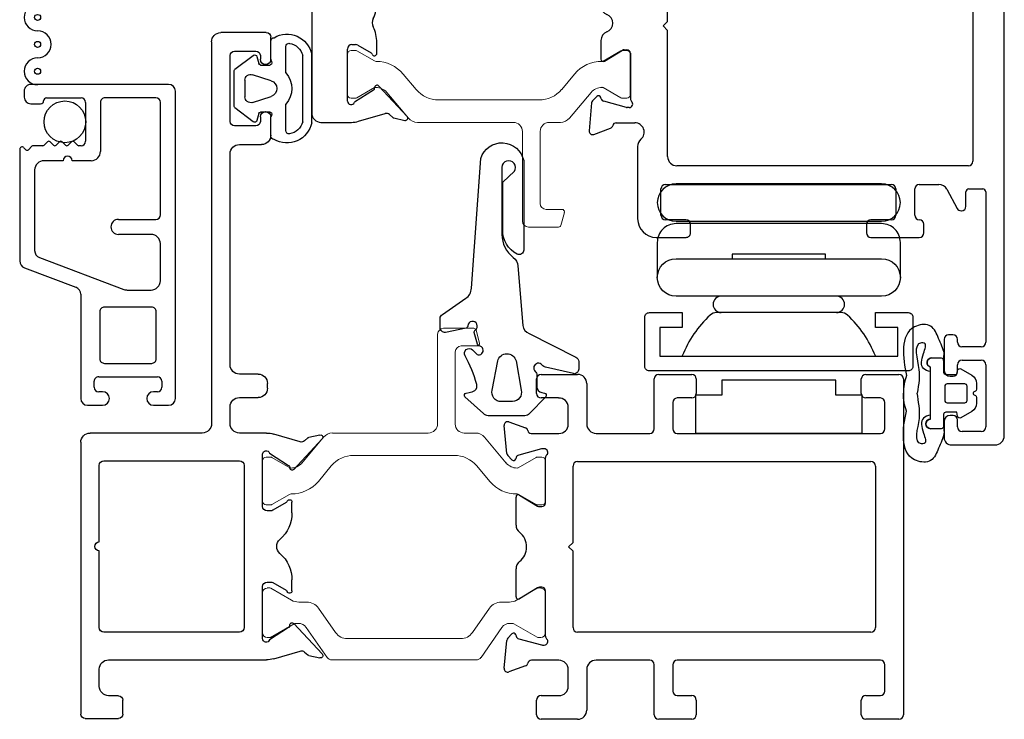
# Model space of a CAD drawing. Extents: x -277 to 386, y -230 to 40.
# Drawn here: x 95 to 98, y -219 to -216 of the extents above; entities that cross this region are included whole.
import ezdxf

# ---------------------------------------------------------------- set-up
doc = ezdxf.new("R2010")
doc.units = 0
doc.header["$LTSCALE"] = 0.3
doc.header["$MEASUREMENT"] = 0
doc.linetypes.add('b720010$0$CONTINU', pattern=[0])
doc.linetypes.add('CENTER2', pattern=[1.125, 0.75, -0.125, 0.125, -0.125])
doc.layers.get('0').update_dxf_attribs({"linetype": 'CONTINUOUS'})
for name, color, linetype in [('967220 Bulb Gasket', 2, 'CONTINUOUS'), ('B720099$0$SCREEN_MESH', 5, 'CONTINUOUS'), ('B720099$0$SPLINE', 5, 'CONTINUOUS'), ('e720099$0$EXT_MISC', 5, 'CONTINUOUS'), ('e721010$0$EXT_FRAME', 5, 'CONTINUOUS'), ('e721080$0$EXT_SASH', 6, 'CONTINUOUS'), ('e722010$0$EXT_FRAME', 5, 'CONTINUOUS'), ('e722080$0$EXT_SASH', 6, 'CONTINUOUS'), ('GASKET', 2, 'CONTINUOUS'), ('HARD_CENTER', 11, 'CENTER2'), ('HARD_OBJECT', 13, 'CONTINUOUS'), ('Magnum_Hinge', 44, 'CONTINUOUS'), ('SILICONE', 3, 'CONTINUOUS')]:
    doc.layers.add(name, color=color, linetype=linetype)
doc.layers.add('b720010$0$I Strut', color=3, linetype='CONTINUOUS', lineweight=13)
doc.layers.add('b720080$0$I Strut', color=3, linetype='CONTINUOUS', lineweight=13)

# ---------------------------------------------------------------- blocks, each defined once
blk = doc.blocks.new('e721080')
at = {"layer": 'e721080$0$EXT_SASH'}
for p, q in [((-0.1378, 0.183), (-0.1296, 0.0898)), ((-0.0664, 0.1749), (-0.1219, 0.1951)), ((0.4782, 0.1565), (-0.0482, 0.1565)), ((1.0604, 0.1415), (1.0604, 0.0925)), ((1.2183, 0.1565), (1.0754, 0.1565)), ((-0.0891, 0.0845), (-0.0133, 0.1049)), ((-0.0103, 0.1053), (-0.0039, 0.1053)), ((0.5092, 0.0925), (0.5092, 0.1255)), ((1.2493, -1.5546), (1.2493, 0.1255)), ((-0.1262, 0.0825), (-0.1119, 0.0682)), ((-0.0987, 0.0717), (-0.0975, 0.0762)), ((0, 0.0758), (0, -0.0758)), ((0.1556, 0.0945), (0.3375, 0.0945)), ((0.4615, 0.0775), (0.4942, 0.0775)), ((1.0754, 0.0775), (1.108, 0.0775)), ((0.1246, -0.1702), (0.1246, 0.0635)), ((0.3685, 0.0635), (0.3685, -0.0517)), ((0.4305, 0.0103), (0.4305, 0.0465)), ((1.139, 0.0465), (1.139, 0.0103)), ((1.108, -0.0207), (0.4615, -0.0207)), ((-0.0984, -0.0562), (-0.0984, -0.1184)), ((-0.0267, -0.0859), (-0.0864, -0.0494)), ((-0.0118, -0.0877), (-0.0205, -0.0877)), ((0.3995, -0.0827), (1.1133, -0.0827)), ((1.1443, -0.1137), (1.1443, -0.6378)), ((0.1096, -0.1852), (0.1246, -0.1702)), ((0.1246, -0.2002), (0.1096, -0.1852)), ((0.1246, -0.6218), (0.1246, -0.2002)), ((-0.0984, -0.2342), (-0.0984, -0.2966)), ((-0.0864, -0.3033), (-0.0267, -0.2668)), ((-0.0205, -0.2651), (-0.0118, -0.2651)), ((0, -0.2769), (0, -0.4286)), ((-0.1119, -0.421), (-0.1262, -0.4353)), ((-0.0975, -0.429), (-0.0987, -0.4245)), ((-0.1296, -0.4426), (-0.1378, -0.5357)), ((-0.0133, -0.4576), (-0.0891, -0.4373)), ((-0.0039, -0.458), (-0.0103, -0.458)), ((-0.0472, -0.5092), (0.0151, -0.5092)), ((-0.1219, -0.5479), (-0.0664, -0.5276)), ((0.0243, -0.5879), (0.0243, -0.83)), ((1.1293, -0.6528), (0.1556, -0.6528)), ((0.1173, -0.7148), (0.8723, -0.7148)), ((0.9653, -0.7148), (1.0304, -0.7148)), ((0.1023, -0.818), (0.1023, -0.7298)), ((0.8873, -0.7298), (0.8873, -0.818)), ((0.9503, -0.818), (0.9503, -0.7298)), ((1.0578, -0.7312), (1.0921, -0.7953)), ((1.1213, -0.7882), (1.1213, -0.7402)), ((1.1313, -0.7302), (1.1773, -0.7302)), ((1.1873, -0.7402), (1.1873, -1.2422)), ((1.1053, -0.8032), (1.1063, -0.8032)), ((0.1858, -0.833), (0.1173, -0.833)), ((0.2009, -0.877), (0.2008, -0.848)), ((0.7888, -0.848), (0.7888, -0.877)), ((0.8723, -0.833), (0.8038, -0.833)), ((0.9803, -0.877), (0.9803, -0.848)), ((0.0863, -0.892), (0.1859, -0.892)), ((0.8038, -0.892), (0.9653, -0.892)), ((1.0482, -1.2328), (1.0482, -1.3358)), ((1.0778, -1.2178), (1.0632, -1.2178)), ((1.0928, -1.2422), (1.0928, -1.2328)), ((1.1723, -1.2572), (1.1078, -1.2572)), ((1.1082, -1.3023), (1.1723, -1.3023)), ((1.0932, -1.3408), (1.0932, -1.3173)), ((1.1873, -1.3173), (1.1873, -1.5254)), ((1.0682, -1.3558), (1.0782, -1.3558)), ((1.0482, -1.5069), (1.0482, -1.5606)), ((1.0782, -1.4869), (1.0682, -1.4869)), ((1.0932, -1.5254), (1.0932, -1.5019)), ((1.1723, -1.5404), (1.1082, -1.5404)), ((1.0732, -1.5856), (1.2183, -1.5856))]:
    blk.add_line(p, q, dxfattribs=at)
for centre, radius, start, end in [((-0.126, 0.184), 0.0118, 70, 185), ((-0.0704, 0.1638), 0.0118, 10.9043, 70), ((-0.0472, 0.1683), 0.0118, 190.9043, 265.4118), ((0.4782, 0.1255), 0.031, 0, 90), ((1.0754, 0.1415), 0.015, 90, 180), ((1.2183, 0.1255), 0.031, 0, 90), ((-0.0103, 0.0934), 0.0118, 90, 105), ((-0.0039, 0.0934), 0.0118, 311.8103, 90), ((-0.1178, 0.0909), 0.0118, 185, 225), ((-0.1063, 0.0738), 0.00787, 225, 345), ((-0.0861, 0.0731), 0.0118, 105, 165), ((0.0118, 0.0758), 0.0118, 131.8103, 180), ((0.1556, 0.0635), 0.031, 90, 180), ((0.3375, 0.0635), 0.031, 0, 90), ((0.4615, 0.0465), 0.031, 90, 180), ((0.4942, 0.0925), 0.015, 270, 360), ((1.0754, 0.0925), 0.015, 180, 270), ((1.108, 0.0465), 0.031, 0, 90), ((0.4615, 0.0103), 0.031, 180, 270), ((1.108, 0.0103), 0.031, 270, 360), ((-0.0906, -0.0562), 0.00787, 58.6, 180), ((0.3995, -0.0517), 0.031, 180, 270), ((-0.0205, -0.0758), 0.0118, 238.6, 270), ((-0.0118, -0.0758), 0.0118, 270, 0), ((1.1133, -0.1137), 0.031, 0, 90), ((-0.0674, -0.1184), 0.031, 180, 249.1659), ((-0.0895, -0.1763), 0.031, 290.8341, 69.1659), ((-0.0674, -0.2342), 0.031, 110.8341, 180), ((-0.0205, -0.2769), 0.0118, 90, 121.4), ((-0.0118, -0.2769), 0.0118, 0, 90), ((-0.0906, -0.2966), 0.00787, 180, 301.4), ((-0.1063, -0.4265), 0.00787, 15, 135), ((-0.1178, -0.4436), 0.0118, 135, 175), ((-0.0861, -0.4259), 0.0118, 195, 255), ((-0.0103, -0.4462), 0.0118, 255, 270), ((-0.0039, -0.4462), 0.0118, 270, 48.1897), ((0.0118, -0.4286), 0.0118, 180, 228.1897), ((-0.0704, -0.5165), 0.0118, 290, 349.0957), ((-0.0472, -0.521), 0.0118, 90, 169.0957), ((0.0151, -0.5404), 0.0312, 310.2603, 90), ((-0.126, -0.5368), 0.0118, 175, 290), ((0.0553, -0.5879), 0.031, 130.2603, 180), ((0.1556, -0.6218), 0.031, 180, 270), ((1.1293, -0.6378), 0.015, 270, 0), ((0.1173, -0.7298), 0.015, 90, 180), ((0.8723, -0.7298), 0.015, 360, 90), ((0.9653, -0.7298), 0.015, 90, 180), ((1.0304, -0.7458), 0.031, 28.1616, 90), ((1.1313, -0.7402), 0.01, 90, 180), ((1.1773, -0.7402), 0.01, 0, 90), ((1.1063, -0.7882), 0.015, 270, 0), ((0.1173, -0.818), 0.015, 180, 270), ((0.8723, -0.818), 0.015, 270, 360), ((0.9653, -0.818), 0.015, 180, 270), ((1.1053, -0.7882), 0.015, 208.1616, 270), ((0.0863, -0.83), 0.062, 180, 270), ((0.1858, -0.848), 0.015, 0.0676, 90), ((0.8038, -0.848), 0.015, 90, 180), ((0.9653, -0.848), 0.015, 0, 90), ((0.1859, -0.877), 0.015, 270, 0.0676), ((0.8038, -0.877), 0.015, 180, 270), ((0.9653, -0.877), 0.015, 270, 0), ((1.0632, -1.2328), 0.015, 90, 180), ((1.0778, -1.2328), 0.015, 360, 90), ((1.1078, -1.2422), 0.015, 180, 270), ((1.1723, -1.2422), 0.015, 270, 0), ((1.1082, -1.3173), 0.015, 90, 180), ((1.1723, -1.3173), 0.015, 360, 90), ((1.0682, -1.3358), 0.02, 180, 270), ((1.0782, -1.3408), 0.015, 270, 360), ((1.0682, -1.5069), 0.02, 90, 180), ((1.0782, -1.5019), 0.015, 360, 90), ((1.1082, -1.5254), 0.015, 180, 270), ((1.1723, -1.5254), 0.015, 270, 0), ((1.0732, -1.5606), 0.025, 180, 270), ((1.2183, -1.5546), 0.031, 270, 360)]:
    blk.add_arc(centre, radius, start, end, dxfattribs=at)
blk = doc.blocks.new('e722080')
at = {"layer": 'e722080$0$EXT_SASH'}
for p, q in [((-0.1122, 0.8085), (-0.3761, 0.6562)), ((-0.0657, 0.6711), (-0.0657, 0.7817)), ((-0.1707, 0.6984), (-0.1157, 0.6984)), ((-0.2017, 0.49), (-0.2017, 0.6674)), ((-0.1007, 0.6834), (-0.1007, 0.6711)), ((-0.3916, 0.6293), (-0.3916, -0.0594)), ((-0.1606, 0.4514), (-0.1958, 0.478)), ((-0.1007, 0.4786), (-0.1007, 0.4634)), ((-0.0657, 0.189), (-0.0657, 0.4786)), ((-0.1157, 0.4484), (-0.1516, 0.4484)), ((-0.3226, -0.0076), (-0.3226, 0.3714)), ((-0.3076, 0.3864), (-0.2436, 0.3864)), ((-0.2136, 0.3864), (-0.1496, 0.3864)), ((-0.1346, 0.3714), (-0.1346, -0.0076)), ((0.0128, 0.158), (-0.0347, 0.158)), ((0.1255, 0.1285), (0.0371, 0.1541)), ((0.1045, 0.0366), (0.1991, 0.1381)), ((0.1509, 0.1414), (0.1401, 0.1317)), ((0.1915, 0.1513), (0.1546, 0.1433)), ((0, -0.087), (0, 0.087)), ((0.0233, 0.091), (0.087, 0.0499)), ((-0.1496, -0.0226), (-0.3076, -0.0226)), ((-0.3606, -0.0904), (-0.1507, -0.0904)), ((0.0788, -0.0744), (0.0345, -0.1)), ((0.098, -0.1089), (0.098, -0.0726)), ((-0.1197, -0.1214), (-0.1197, -0.4767)), ((0.027, -0.102), (0.015, -0.102)), ((0, -0.4367), (0, -0.2627)), ((0.015, -0.2477), (0.027, -0.2477)), ((0.0345, -0.2497), (0.0788, -0.2753)), ((0.098, -0.2771), (0.098, -0.2407)), ((0.1991, -0.4878), (0.1045, -0.3863)), ((0.087, -0.3996), (0.0233, -0.4407)), ((0.0371, -0.5038), (0.1255, -0.4782)), ((0.1401, -0.4814), (0.1509, -0.4911)), ((0.1546, -0.493), (0.1915, -0.501)), ((-0.0887, -0.5077), (0.0128, -0.5077))]:
    blk.add_line(p, q, dxfattribs=at)
for centre, radius, start, end in [((-0.0967, 0.7817), 0.031, 0, 120), ((-0.1707, 0.6674), 0.031, 90, 180), ((-0.1157, 0.6834), 0.015, 0, 90), ((-0.0832, 0.6711), 0.0175, 180, 360), ((-0.3606, 0.6293), 0.031, 120, 180), ((-0.0832, 0.4786), 0.0175, 0, 180), ((-0.1867, 0.49), 0.015, 180, 232.8831), ((-0.1157, 0.4634), 0.015, 270, 0), ((-0.1516, 0.4634), 0.015, 232.8831, 270), ((-0.2286, 0.3864), 0.015, 0, 180), ((-0.3076, 0.3714), 0.015, 90, 180), ((-0.1496, 0.3714), 0.015, 0, 90), ((-0.0347, 0.189), 0.031, 180, 270), ((0.0128, 0.0793), 0.0787, 72, 90), ((0.13, 0.1428), 0.015, 252.1677, 312.1677), ((0.1563, 0.1355), 0.008, 102.1677, 132.1677), ((0.1932, 0.1435), 0.008, 317.4169, 102.1677), ((0.012, 0.087), 0.012, 19.4712, 180), ((0.0827, 0.0432), 0.008, 355.9876, 57.1677), ((0.0986, 0.0421), 0.008, 175.9876, 316.9929), ((-0.3076, -0.0076), 0.015, 180, 270), ((-0.1496, -0.0076), 0.015, 270, 0), ((-0.3606, -0.0594), 0.031, 180, 270), ((0.09, -0.0726), 0.008, 360, 161.3081), ((-0.1507, -0.1214), 0.031, 360, 90), ((0.015, -0.087), 0.015, 180, 270), ((0.0748, -0.0674), 0.008, 300, 341.3081), ((0.027, -0.087), 0.015, 270, 300), ((-0.0201, -0.1089), 0.1181, 333.7724, 0), ((0.1136, -0.1748), 0.031, 153.7724, 206.2276), ((-0.0201, -0.2407), 0.1181, 360, 26.2276), ((0.015, -0.2627), 0.015, 90, 180), ((0.027, -0.2627), 0.015, 60, 90), ((0.0748, -0.2822), 0.008, 18.6919, 60), ((0.09, -0.2771), 0.008, 198.6919, 360), ((0.0827, -0.3929), 0.008, 302.8323, 4.0124), ((0.0986, -0.3917), 0.008, 43.0071, 184.0124), ((0.012, -0.4367), 0.012, 180, 340.5288), ((-0.0887, -0.4767), 0.031, 180, 270), ((0.13, -0.4925), 0.015, 47.8323, 107.8323), ((0.1563, -0.4852), 0.008, 227.8323, 257.8323), ((0.1932, -0.4932), 0.008, 257.8323, 42.5831), ((0.0128, -0.4289), 0.0787, 270, 288)]:
    blk.add_arc(centre, radius, start, end, dxfattribs=at)
blk = doc.blocks.new('b720080$0$B950021')
at = {"layer": 'b720080$0$I Strut'}
for p, q in [((0.2153, 0.1491), (0.1451, 0.0489)), ((0.7134, 0.1575), (0.2315, 0.1575)), ((0.7997, 0.0489), (0.7296, 0.1491)), ((0, -0.0669), (0, 0.0669)), ((0.0157, 0.0827), (0.026, 0.0827)), ((0.026, 0.0827), (0.1051, 0.037)), ((0.1867, -0.0153), (0.244, 0.0665)), ((0.2827, 0.0866), (0.6622, 0.0866)), ((0.7009, 0.0665), (0.7581, -0.0153)), ((0.8398, 0.037), (0.9171, 0.0816)), ((0.9291, 0.0827), (0.921, 0.0827)), ((0.9449, -0.0669), (0.9449, 0.0669)), ((0.1193, 0.0354), (0.111, 0.0354)), ((0.8255, 0.0354), (0.8339, 0.0354)), ((0.0969, -0.0418), (0.0278, -0.0816)), ((0.148, -0.0354), (0.1205, -0.0354)), ((0.7968, -0.0354), (0.8244, -0.0354)), ((0.848, -0.0418), (0.9171, -0.0816)), ((0.0157, -0.0827), (0.0239, -0.0827)), ((0.9291, -0.0827), (0.921, -0.0827))]:
    blk.add_line(p, q, dxfattribs=at)
for centre, radius, start, end in [((0.2315, 0.1378), 0.0197, 90, 145), ((0.7134, 0.1378), 0.0197, 35, 90), ((0.0157, 0.0669), 0.0157, 90, 180), ((0.0239, 0.0748), 0.00787, 60, 90), ((0.2827, 0.0394), 0.0472, 90, 145), ((0.6622, 0.0394), 0.0472, 35, 90), ((0.921, 0.0748), 0.00787, 90, 120), ((0.9291, 0.0669), 0.0157, 0, 90), ((0.111, 0.0472), 0.0118, 240, 270), ((0.1193, 0.0669), 0.0315, 270, 325), ((0.8255, 0.0669), 0.0315, 215, 270), ((0.8339, 0.0472), 0.0118, 270, 300), ((0.148, 0.0118), 0.0472, 270, 325), ((0.7968, 0.0118), 0.0472, 215, 270), ((0.1205, -0.0827), 0.0472, 90, 120), ((0.8244, -0.0827), 0.0472, 60, 90), ((0.0157, -0.0669), 0.0157, 180, 270), ((0.0239, -0.0748), 0.00787, 270, 300), ((0.921, -0.0748), 0.00787, 240, 270), ((0.9291, -0.0669), 0.0157, 270, 0)]:
    blk.add_arc(centre, radius, start, end, dxfattribs=at)
blk = doc.blocks.new('b720080$0$B950031')
at = {"layer": 'b720080$0$I Strut'}
for p, q in [((0.6046, 0.5101), (0.7052, 0.5101)), ((0.7129, 0.5043), (0.7245, 0.461)), ((0.5846, 0.1913), (0.5846, 0.4901)), ((0.6437, 0.4311), (0.6437, 0.1903)), ((0.7168, 0.4511), (0.6637, 0.4511)), ((0.1311, 0.0601), (0.2034, 0.1463)), ((0.2335, 0.1603), (0.5536, 0.1603)), ((0.6737, 0.1603), (0.7113, 0.1603)), ((0.7415, 0.1463), (0.8138, 0.0601)), ((0, -0.0678), (0, 0.0678)), ((0.0118, 0.0796), (0.0273, 0.0796)), ((0.0313, 0.0786), (0.0907, 0.0443)), ((0.64, 0.0855), (0.3048, 0.0855)), ((0.8542, 0.0443), (0.9136, 0.0786)), ((0.9176, 0.0796), (0.9331, 0.0796)), ((0.9449, 0.0678), (0.9449, -0.0678)), ((0.0946, 0.0432), (0.0949, 0.0432)), ((0.2294, 0.0504), (0.1862, -0.0012)), ((0.7587, -0.0012), (0.7155, 0.0503)), ((0.85, 0.0432), (0.8503, 0.0432)), ((0.0897, -0.045), (0.0313, -0.0788)), ((0.9136, -0.0788), (0.8542, -0.0445)), ((0.0273, -0.0798), (0.012, -0.0798)), ((0.9329, -0.0798), (0.9176, -0.0798))]:
    blk.add_line(p, q, dxfattribs=at)
for centre, radius, start, end in [((0.6046, 0.4901), 0.02, 90, 180), ((0.7052, 0.5023), 0.00787, 15, 90), ((0.7168, 0.459), 0.00787, 270, 15), ((0.6637, 0.4311), 0.02, 90, 180), ((0.5536, 0.1913), 0.031, 270, 360), ((0.6737, 0.1903), 0.03, 180, 270), ((0.2335, 0.121), 0.0394, 90, 139.9995), ((0.7113, 0.1209), 0.0394, 40.0005, 90), ((0.0118, 0.0678), 0.0118, 90, 180), ((0.0273, 0.0718), 0.00787, 59.9999, 90), ((0.3048, -0.0129), 0.0984, 90, 140.0003), ((0.64, -0.0129), 0.0984, 39.96, 90), ((0.9176, 0.0718), 0.00787, 90, 120.0001), ((0.9331, 0.0678), 0.0118, 360, 90), ((0.0946, 0.0511), 0.00787, 239.9999, 270), ((0.0949, 0.0905), 0.0472, 270, 319.9998), ((0.85, 0.0905), 0.0472, 220.0005, 270), ((0.8503, 0.0511), 0.00787, 270, 300.0001), ((0.0957, 0.0747), 0.1181, 270.0187, 320.0003), ((0.8492, 0.0747), 0.1181, 219.9997, 270.4644), ((0.0957, -0.0554), 0.012, 90.0187, 119.9999), ((0.8502, -0.0514), 0.008, 60.0001, 90.4644), ((0.012, -0.0678), 0.012, 180, 270), ((0.0273, -0.0719), 0.00787, 270, 299.9999), ((0.9176, -0.0719), 0.00787, 240.0001, 270), ((0.9329, -0.0678), 0.012, 270, 0)]:
    blk.add_arc(centre, radius, start, end, dxfattribs=at)
blk = doc.blocks.new('b720080')
for name, p in [('e722080', (-2.141, 1.5857)), ('e721080', (-1.196, 1.5857)), ('b720080$0$B950021', (-2.141, 1.5862))]:
    blk.add_blockref(name, p)
at = {"extrusion": (0, 0, -1), "zscale": -1, "rotation": 180}
blk.add_blockref('b720080$0$B950031', (2.141, 1.2383), dxfattribs=at)
blk = doc.blocks.new('e722010')
at = {"layer": 'e722010$0$EXT_FRAME'}
for p, q in [((-0.5926, 0.7962), (-0.4819, 0.7962)), ((-0.6076, -0.127), (-0.6076, 0.7812)), ((-0.4669, 0.7812), (-0.4669, 0.7347)), ((-0.4819, 0.7197), (-0.5146, 0.7197)), ((-0.5456, 0.6887), (-0.5456, 0.631)), ((-0.5146, 0.6), (0.0129, 0.6)), ((0.0371, 0.5961), (0.1255, 0.5705)), ((0.1546, 0.5853), (0.1915, 0.5933)), ((0.1991, 0.5801), (0.1045, 0.4786)), ((0.1401, 0.5737), (0.1509, 0.5834)), ((0, 0.529), (0, 0.355)), ((0.087, 0.4919), (0.0233, 0.533)), ((-0.077, 0.507), (-0.5306, 0.507)), ((-0.5456, 0.492), (-0.5456, 0.236)), ((-0.062, -0.05), (-0.062, 0.492)), ((0.0345, 0.342), (0.0788, 0.3676)), ((0.098, 0.3694), (0.098, 0.3331)), ((0.015, 0.34), (0.027, 0.34)), ((-0.5456, 0.206), (-0.5456, -0.05)), ((0.027, 0.102), (0.015, 0.102)), ((0.0788, 0.0744), (0.0345, 0.1)), ((0.098, 0.1089), (0.098, 0.0726)), ((0, 0.087), (0, -0.087)), ((-0.5306, -0.065), (-0.077, -0.065)), ((0.0233, -0.091), (0.087, -0.0499)), ((0.1045, -0.0366), (0.1991, -0.1381)), ((0.1255, -0.1285), (0.0371, -0.1541)), ((-0.2016, -0.158), (-0.5766, -0.158)), ((0.0128, -0.158), (-0.0776, -0.158)), ((0.1509, -0.1414), (0.1401, -0.1317)), ((0.1915, -0.1513), (0.1546, -0.1433)), ((-0.1706, -1.4648), (-0.1706, -0.189)), ((-0.1086, -0.189), (-0.1086, -0.2455)), ((-0.0776, -0.2765), (-0.0147, -0.2765)), ((0.0163, -0.3075), (0.0163, -0.3239)), ((-0.0147, -0.3549), (-0.0776, -0.3549)), ((-0.1086, -0.3859), (-0.1086, -1.0909)), ((-0.0776, -1.1219), (-0.0036, -1.1219)), ((-0.0226, -1.1839), (-0.0936, -1.1839)), ((0.0274, -1.1529), (0.0274, -1.2142)), ((-0.1086, -1.1989), (-0.1086, -1.4189)), ((-0.0076, -1.2142), (-0.0076, -1.1989)), ((-0.0076, -1.4189), (-0.0076, -1.4066)), ((0.0274, -1.4066), (0.0274, -1.4808)), ((-0.0936, -1.4339), (-0.0226, -1.4339)), ((0.0124, -1.4958), (-0.1396, -1.4958))]:
    blk.add_line(p, q, dxfattribs=at)
for centre, radius, start, end in [((-0.5926, 0.7812), 0.015, 90, 180), ((-0.4819, 0.7812), 0.015, 0, 90), ((-0.4819, 0.7347), 0.015, 270, 0), ((-0.5146, 0.6887), 0.031, 90, 180), ((-0.5146, 0.631), 0.031, 180, 270), ((0.0128, 0.5213), 0.0787, 72, 89.9646), ((0.1932, 0.5855), 0.008, 317.4169, 102.1677), ((0.13, 0.5848), 0.015, 252.1677, 312.1677), ((0.1563, 0.5775), 0.008, 102.1677, 132.1677), ((0.012, 0.529), 0.012, 19.4712, 180), ((-0.5306, 0.492), 0.015, 90, 180), ((-0.077, 0.492), 0.015, 0, 90), ((0.0827, 0.4852), 0.008, 355.9876, 57.1677), ((0.0986, 0.4841), 0.008, 175.9876, 316.9929), ((0.0748, 0.3746), 0.008, 300, 341.3081), ((0.09, 0.3694), 0.008, 0, 161.3081), ((0.015, 0.355), 0.015, 180, 270), ((0.027, 0.355), 0.015, 270, 300), ((-0.0201, 0.3331), 0.1181, 311.2804, 0), ((-0.5456, 0.221), 0.015, 90, 270), ((0.0783, 0.221), 0.031, 131.2804, 228.7196), ((-0.0201, 0.1089), 0.1181, 360, 48.7196), ((0.015, 0.087), 0.015, 90, 180), ((0.027, 0.087), 0.015, 60, 90), ((0.0748, 0.0674), 0.008, 18.6919, 60), ((0.09, 0.0726), 0.008, 198.6919, 0), ((-0.5306, -0.05), 0.015, 180, 270), ((-0.077, -0.05), 0.015, 270, 0), ((0.0827, -0.0432), 0.008, 302.8323, 4.0124), ((0.0986, -0.0421), 0.008, 43.0071, 184.0124), ((0.012, -0.087), 0.012, 180, 340.5288), ((-0.5766, -0.127), 0.031, 180, 270), ((0.13, -0.1428), 0.015, 47.8323, 107.8323), ((-0.2016, -0.189), 0.031, 0, 90), ((-0.0776, -0.189), 0.031, 90, 180), ((0.0128, -0.0793), 0.0787, 270, 288), ((0.1563, -0.1355), 0.008, 227.8323, 257.8323), ((0.1932, -0.1435), 0.008, 257.8323, 42.5831), ((-0.0776, -0.2455), 0.031, 180, 270), ((-0.0147, -0.3075), 0.031, 0, 90), ((-0.0147, -0.3239), 0.031, 270, 360), ((-0.0776, -0.3859), 0.031, 90, 180), ((-0.0776, -1.0909), 0.031, 180, 270), ((-0.0036, -1.1529), 0.031, 0, 90), ((-0.0936, -1.1989), 0.015, 90, 180), ((-0.0226, -1.1989), 0.015, 360, 90), ((0.0099, -1.2142), 0.0175, 180, 0), ((0.0099, -1.4066), 0.0175, 0, 180), ((-0.0936, -1.4189), 0.015, 180, 270), ((-0.0226, -1.4189), 0.015, 270, 0), ((-0.1396, -1.4648), 0.031, 180, 270), ((0.0124, -1.4808), 0.015, 270, 0)]:
    blk.add_arc(centre, radius, start, end, dxfattribs=at)
blk = doc.blocks.new('e721010')
at = {"layer": 'e721010$0$EXT_FRAME'}
for p, q in [((-0.0295, 0.29), (-0.0295, 0.339)), ((-0.0145, 0.354), (0.1071, 0.354)), ((0.3633, 0.1718), (0.3633, 0.339)), ((0.3783, 0.354), (0.489, 0.354)), ((0.504, 0.339), (0.504, 0.29)), ((1.0552, 0.29), (1.0552, 0.339)), ((1.0702, 0.354), (1.1809, 0.354)), ((1.1959, 0.339), (1.1959, -0.7833)), ((0.1381, 0.323), (0.1381, 0.1878)), ((0.0434, 0.275), (-0.0145, 0.275)), ((0.489, 0.275), (0.4403, 0.275)), ((1.1188, 0.275), (1.0702, 0.275)), ((0.0761, 0.1875), (0.0761, 0.244)), ((0.4253, 0.26), (0.4253, 0.1718)), ((1.1338, 0.1718), (1.1338, 0.26)), ((-0.1296, 0.0898), (-0.1378, 0.183)), ((-0.1219, 0.1951), (-0.0664, 0.1749)), ((-0.0482, 0.1565), (0.0451, 0.1565)), ((0.1691, 0.1568), (0.3483, 0.1568)), ((0.4403, 0.1568), (1.1188, 0.1568)), ((-0.0133, 0.1049), (-0.0891, 0.0845)), ((-0.0039, 0.1053), (-0.0103, 0.1053)), ((-0.1119, 0.0682), (-0.1262, 0.0825)), ((-0.0975, 0.0762), (-0.0987, 0.0717)), ((0, -0.0758), (0, 0.0758)), ((0.092, -0.2073), (0.092, 0.0477)), ((0.107, 0.0627), (1.0872, 0.0627)), ((1.1022, 0.0477), (1.1022, -0.4923)), ((-0.0984, -0.1494), (-0.0984, -0.0562)), ((-0.0864, -0.0494), (-0.0267, -0.0859)), ((-0.0205, -0.0877), (-0.0118, -0.0877)), ((0.077, -0.2223), (0.092, -0.2073)), ((0.092, -0.2373), (0.077, -0.2223)), ((0.092, -0.4923), (0.092, -0.2373)), ((-0.0984, -0.3889), (-0.0984, -0.2956)), ((-0.0267, -0.3592), (-0.0864, -0.3956)), ((-0.0118, -0.3574), (-0.0205, -0.3574)), ((0, -0.5209), (0, -0.3692)), ((-0.1262, -0.5276), (-0.1119, -0.5133)), ((-0.0987, -0.5168), (-0.0975, -0.5213)), ((1.0872, -0.5073), (0.107, -0.5073)), ((-0.1378, -0.6281), (-0.1296, -0.5349)), ((-0.0891, -0.5296), (-0.0133, -0.5499)), ((-0.0103, -0.5503), (-0.0039, -0.5503)), ((-0.0664, -0.62), (-0.1219, -0.6402)), ((0.0451, -0.6015), (-0.0471, -0.6015)), ((0.3483, -0.6012), (0.1691, -0.6012)), ((0.3633, -0.7835), (0.3633, -0.6162)), ((0.4253, -0.6164), (0.4253, -0.7045)), ((1.1188, -0.6014), (0.4403, -0.6014)), ((1.1338, -0.7045), (1.1338, -0.6164)), ((0.0761, -0.6885), (0.0761, -0.6325)), ((0.1381, -0.6322), (0.1381, -0.7675)), ((-0.0145, -0.7195), (0.0451, -0.7195)), ((0.4403, -0.7195), (0.489, -0.7195)), ((1.0702, -0.7195), (1.1188, -0.7195)), ((-0.0295, -0.7835), (-0.0295, -0.7345)), ((0.504, -0.7345), (0.504, -0.7835)), ((1.0552, -0.7835), (1.0552, -0.7345)), ((1.1959, -0.7833), (1.1959, -0.7835)), ((0.1071, -0.7985), (-0.0145, -0.7985)), ((0.489, -0.7985), (0.3783, -0.7985)), ((1.1809, -0.7985), (1.0702, -0.7985))]:
    blk.add_line(p, q, dxfattribs=at)
for centre, radius, start, end in [((-0.0145, 0.339), 0.015, 90, 180), ((0.1071, 0.323), 0.031, 360, 90), ((0.3783, 0.339), 0.015, 90, 180), ((0.489, 0.339), 0.015, 360, 90), ((1.0702, 0.339), 0.015, 90, 180), ((1.1809, 0.339), 0.015, 0, 90), ((-0.0145, 0.29), 0.015, 180, 270), ((0.0451, 0.244), 0.031, 0, 93.1848), ((0.4403, 0.26), 0.015, 90, 180), ((0.489, 0.29), 0.015, 270, 360), ((1.0702, 0.29), 0.015, 180, 270), ((1.1188, 0.26), 0.015, 0, 90), ((-0.126, 0.184), 0.0118, 70, 185), ((-0.0704, 0.1638), 0.0118, 10.9043, 70), ((-0.0472, 0.1683), 0.0118, 190.9043, 265.4118), ((0.0451, 0.1875), 0.031, 270, 0), ((0.1691, 0.1878), 0.031, 180, 270), ((0.3483, 0.1718), 0.015, 270, 0), ((0.4403, 0.1718), 0.015, 180, 270), ((1.1188, 0.1718), 0.015, 270, 0), ((-0.0103, 0.0934), 0.0118, 90, 105), ((-0.0039, 0.0934), 0.0118, 311.8103, 90), ((-0.1178, 0.0909), 0.0118, 185, 225), ((-0.1063, 0.0738), 0.00787, 225, 345), ((-0.0861, 0.0731), 0.0118, 105, 165), ((0.0118, 0.0758), 0.0118, 131.8103, 180), ((0.107, 0.0477), 0.015, 90, 180), ((1.0872, 0.0477), 0.015, 0, 90), ((-0.0906, -0.0562), 0.00787, 58.6, 180), ((-0.0205, -0.0758), 0.0118, 238.6, 270), ((-0.0118, -0.0758), 0.0118, 270, 0), ((-0.0674, -0.1494), 0.031, 180, 231.8186), ((-0.1249, -0.2225), 0.062, 308.1814, 51.8186), ((-0.0674, -0.2956), 0.031, 128.1814, 180), ((-0.0205, -0.3692), 0.0118, 90, 121.4), ((-0.0118, -0.3692), 0.0118, 0, 90), ((-0.0906, -0.3889), 0.00787, 180, 301.4), ((0.107, -0.4923), 0.015, 180, 270), ((1.0872, -0.4923), 0.015, 270, 360), ((-0.1063, -0.5188), 0.00787, 15, 135), ((-0.0861, -0.5182), 0.0118, 195, 255), ((0.0118, -0.5209), 0.0118, 180, 228.1897), ((-0.1178, -0.5359), 0.0118, 135, 175), ((-0.0103, -0.5385), 0.0118, 255, 270), ((-0.0039, -0.5385), 0.0118, 270, 48.1897), ((-0.0704, -0.6089), 0.0118, 290, 348.7199), ((-0.0471, -0.6135), 0.012, 90, 168.7199), ((0.0451, -0.6325), 0.031, 0, 90), ((0.1691, -0.6322), 0.031, 90, 180), ((0.3483, -0.6162), 0.015, 0, 90), ((0.4403, -0.6164), 0.015, 90, 180), ((1.1188, -0.6164), 0.015, 0, 90), ((-0.126, -0.6291), 0.0118, 175, 290), ((0.0451, -0.6885), 0.031, 270, 0), ((-0.0145, -0.7345), 0.015, 90, 180), ((0.4403, -0.7045), 0.015, 180, 270), ((0.489, -0.7345), 0.015, 0, 90), ((1.0702, -0.7345), 0.015, 90, 180), ((1.1188, -0.7045), 0.015, 270, 360), ((-0.0145, -0.7835), 0.015, 180, 270), ((0.1071, -0.7675), 0.031, 270, 0), ((0.3783, -0.7835), 0.015, 180, 270), ((0.489, -0.7835), 0.015, 270, 360), ((1.0702, -0.7835), 0.015, 180, 270), ((1.1809, -0.7835), 0.015, 270, 0)]:
    blk.add_arc(centre, radius, start, end, dxfattribs=at)
blk = doc.blocks.new('b720010$0$B950031')
at = {"layer": 'b720010$0$I Strut', "linetype": 'b720010$0$CONTINU'}
for p, q in [((0.6046, 0.5101), (0.7052, 0.5101)), ((0.7129, 0.5043), (0.7245, 0.461)), ((0.5846, 0.1913), (0.5846, 0.4901)), ((0.6437, 0.4311), (0.6437, 0.1903)), ((0.7168, 0.4511), (0.6637, 0.4511)), ((0.1311, 0.0601), (0.2034, 0.1463)), ((0.2034, 0.1463), (0.2034, 0.1463)), ((0.2335, 0.1603), (0.5536, 0.1603)), ((0.6737, 0.1603), (0.7113, 0.1603)), ((0.7415, 0.1463), (0.8138, 0.0601)), ((0, -0.0678), (0, 0.0678)), ((0.0118, 0.0796), (0.0273, 0.0796)), ((0.0313, 0.0786), (0.0907, 0.0443)), ((0.64, 0.0855), (0.3048, 0.0855)), ((0.8542, 0.0443), (0.9136, 0.0786)), ((0.9176, 0.0796), (0.9331, 0.0796)), ((0.9449, 0.0678), (0.9449, -0.0678)), ((0.0946, 0.0432), (0.0949, 0.0432)), ((0.2294, 0.0504), (0.1862, -0.0012)), ((0.7587, -0.0012), (0.7155, 0.0503)), ((0.85, 0.0432), (0.8503, 0.0432)), ((0.0897, -0.045), (0.0313, -0.0788)), ((0.9136, -0.0788), (0.8542, -0.0445)), ((0.0273, -0.0798), (0.012, -0.0798)), ((0.9329, -0.0798), (0.9176, -0.0798))]:
    blk.add_line(p, q, dxfattribs=at)
for centre, radius, start, end in [((0.6046, 0.4901), 0.02, 90, 180), ((0.7052, 0.5023), 0.00787, 15, 90), ((0.7168, 0.459), 0.00787, 270, 15), ((0.6637, 0.4311), 0.02, 90, 180), ((0.5536, 0.1913), 0.031, 270, 360), ((0.6737, 0.1903), 0.03, 180, 270), ((0.2335, 0.121), 0.0394, 90, 139.9995), ((0.7113, 0.1209), 0.0394, 40.0005, 90), ((0.0118, 0.0678), 0.0118, 90, 180), ((0.0273, 0.0718), 0.00787, 59.9999, 90), ((0.3048, -0.0129), 0.0984, 90, 140.0003), ((0.64, -0.0129), 0.0984, 39.96, 90), ((0.9176, 0.0718), 0.00787, 90, 120.0001), ((0.9331, 0.0678), 0.0118, 360, 90), ((0.0946, 0.0511), 0.00787, 239.9999, 270), ((0.0949, 0.0905), 0.0472, 270, 319.9998), ((0.85, 0.0905), 0.0472, 220.0005, 270), ((0.8503, 0.0511), 0.00787, 270, 300.0001), ((0.0957, 0.0747), 0.1181, 270.0187, 320.0003), ((0.8492, 0.0747), 0.1181, 219.9997, 270.4644), ((0.0957, -0.0554), 0.012, 90.0187, 119.9999), ((0.8502, -0.0514), 0.008, 60.0001, 90.4644), ((0.012, -0.0678), 0.012, 180, 270), ((0.0273, -0.0719), 0.00787, 270, 299.9999), ((0.9176, -0.0719), 0.00787, 240.0001, 270), ((0.9329, -0.0678), 0.012, 270, 0)]:
    blk.add_arc(centre, radius, start, end, dxfattribs=at)
blk = doc.blocks.new('b720010$0$B950021')
at = {"layer": 'b720010$0$I Strut'}
for p, q in [((0.2153, 0.1491), (0.1451, 0.0489)), ((0.7134, 0.1575), (0.2315, 0.1575)), ((0.7997, 0.0489), (0.7296, 0.1491)), ((0, -0.0669), (0, 0.0669)), ((0.0157, 0.0827), (0.026, 0.0827)), ((0.026, 0.0827), (0.1051, 0.037)), ((0.1867, -0.0153), (0.244, 0.0665)), ((0.2827, 0.0866), (0.6622, 0.0866)), ((0.7009, 0.0665), (0.7581, -0.0153)), ((0.8398, 0.037), (0.9171, 0.0816)), ((0.9291, 0.0827), (0.921, 0.0827)), ((0.9449, -0.0669), (0.9449, 0.0669)), ((0.1193, 0.0354), (0.111, 0.0354)), ((0.8255, 0.0354), (0.8339, 0.0354)), ((0.0969, -0.0418), (0.0278, -0.0816)), ((0.148, -0.0354), (0.1205, -0.0354)), ((0.7968, -0.0354), (0.8244, -0.0354)), ((0.848, -0.0418), (0.9171, -0.0816)), ((0.0157, -0.0827), (0.0239, -0.0827)), ((0.9291, -0.0827), (0.921, -0.0827))]:
    blk.add_line(p, q, dxfattribs=at)
for centre, radius, start, end in [((0.2315, 0.1378), 0.0197, 90, 145), ((0.7134, 0.1378), 0.0197, 35, 90), ((0.0157, 0.0669), 0.0157, 90, 180), ((0.0239, 0.0748), 0.00787, 60, 90), ((0.2827, 0.0394), 0.0472, 90, 145), ((0.6622, 0.0394), 0.0472, 35, 90), ((0.921, 0.0748), 0.00787, 90, 120), ((0.9291, 0.0669), 0.0157, 0, 90), ((0.111, 0.0472), 0.0118, 240, 270), ((0.1193, 0.0669), 0.0315, 270, 325), ((0.8255, 0.0669), 0.0315, 215, 270), ((0.8339, 0.0472), 0.0118, 270, 300), ((0.148, 0.0118), 0.0472, 270, 325), ((0.7968, 0.0118), 0.0472, 215, 270), ((0.1205, -0.0827), 0.0472, 90, 120), ((0.8244, -0.0827), 0.0472, 60, 90), ((0.0157, -0.0669), 0.0157, 180, 270), ((0.0239, -0.0748), 0.00787, 270, 300), ((0.921, -0.0748), 0.00787, 240, 270), ((0.9291, -0.0669), 0.0157, 270, 0)]:
    blk.add_arc(centre, radius, start, end, dxfattribs=at)
blk = doc.blocks.new('b720010')
at = {"xscale": -1, "rotation": 180}
blk.add_blockref('e722010', (0.6076, 0.7962), dxfattribs=at)
for name, p in [('b720010$0$B950031', (0.6076, 0.7939)), ('e721010', (1.5526, 0.7962))]:
    blk.add_blockref(name, p)
at = {"extrusion": (0, 0, -1), "zscale": -1, "rotation": 180}
blk.add_blockref('b720010$0$B950021', (-0.6076, 0.3537), dxfattribs=at)
blk = doc.blocks.new('967250')
at = {"layer": 'GASKET'}
for points in [[(-0.1159, 0.481, 0.233456), (-0.0782, 0.4047, -0.211014), (-0.0629, 0.3768), (-0.0458, 0.177, 0.298044), (-0.0248, 0.1503), (0.1304, 0.071, -0.321779), (0.1406, 0.0568), (0.1406, 0.0313, -0.470481), (0.1227, 0.0165), (0.0298, 0.0381, -0.213521), (0.0187, 0.0446, 1.117608), (-0.0046, 0.0237, -0.213521), (0.0007, 0.012), (0.0007, -0.0272, 0.358066), (0.0168, -0.0468), (0.0265, -0.0487, -0.537773), (0.0308, -0.0611), (-0.0242, -0.1169, -0.230005), (-0.0397, -0.1245), (-0.1615, -0.1245, -0.23144), (-0.177, -0.1169), (-0.2399, -0.061, -0.537773), (-0.2356, -0.0486), (-0.2259, -0.0467, 0.125917), (-0.206, -0.0397, 0.290602), (-0.2002, -0.0194, 0.052487), (-0.2387, 0.0763, -0.897558), (-0.2141, 0.0958), (-0.1992, 0.0803, 1.192863), (-0.1925, 0.1089, -0.25526), (-0.1977, 0.1144), (-0.2082, 0.1538, -0.317837), (-0.2051, 0.1624, 1.613278), (-0.2297, 0.1761, -0.34137), (-0.236, 0.1687), (-0.305, 0.1541, -0.446759), (-0.3225, 0.1698), (-0.3225, 0.2007, -0.27282), (-0.3144, 0.2145), (-0.237, 0.2681, 0.261323), (-0.2181, 0.3017), (-0.1868, 0.7356, -0.77462), (-0.0433, 0.7282), (-0.0433, 0.4292, -0.565092), (-0.0654, 0.4159, -0.28032), (-0.1134, 0.4964), (-0.1134, 0.6564), (-0.0745, 0.6924, 1.345786), (-0.1159, 0.7055)], [(-0.0514, -0.0383, -0.472321), (-0.0807, -0.0772), (-0.1183, -0.0772, -0.485712), (-0.1489, -0.0383), (-0.1301, 0.0589, -0.786647), (-0.0689, 0.0589)]]:
    blk.add_lwpolyline(points, format="xyb", close=True, dxfattribs=at)
blk = doc.blocks.new('*U48')
at = {"layer": 'GASKET'}
for p, q in [((-0.1102, 0.1102), (-0.1084, 0.1329)), ((-0.1496, 0.1181), (-0.1181, 0.1181)), ((-0.1535, 0.0721), (-0.1535, 0.0871)), ((-0.1535, -0.0866), (-0.1535, -0.0721)), ((-0.1181, -0.1181), (-0.1535, -0.1181)), ((-0.1102, -0.1102), (-0.1084, -0.1329))]:
    blk.add_line(p, q, dxfattribs=at)
for points in [[(-0.0098, 0.0034, 0.57735), (-0.0098, -0.0034), (-0.0039, -0.0068, -0.267949), (0, -0.0136), (0, -0.0333, -0.267949), (-0.0157, -0.0606), (-0.0522, -0.0816, -0.520567), (-0.0639, -0.0762), (-0.0662, -0.063), (-0.1024, -0.063, 0.414214), (-0.1102, -0.0709), (-0.1102, -0.1102, -0.414214), (-0.1181, -0.1181), (-0.1535, -0.1181, -1), (-0.1535, -0.0866), (-0.1535, 0.0871, -0.881018), (-0.1496, 0.1181), (-0.1181, 0.1181, -0.414214), (-0.1102, 0.1102), (-0.1102, 0.0709, 0.414214), (-0.1024, 0.063), (-0.0662, 0.063), (-0.0639, 0.0762, -0.520567), (-0.0522, 0.0816), (-0.0157, 0.0606, -0.267949), (0, 0.0333), (0, 0.0136, -0.267949), (-0.0039, 0.0068)], [(-0.0984, 0.0315, 0.414214), (-0.1063, 0.0236), (-0.1063, -0.0236, 0.414214), (-0.0984, -0.0315), (-0.0394, -0.0315), (-0.0394, -0.0315, 0.414214), (-0.0315, -0.0236), (-0.0315, 0.0236, 0.414214), (-0.0394, 0.0315)]]:
    blk.add_lwpolyline(points, format="xyb", close=True, dxfattribs=at)
for points in [[(-0.2341, 0.0594, 0.086359), (-0.2443, 0)], [(-0.2341, -0.0594, -0.086359), (-0.2443, 0)]]:
    blk.add_lwpolyline(points, format="xyb", dxfattribs=at)
for centre, radius, start, end in [((-0.1284, 0.1329), 0.02, 0, 18.7007), ((-0.1496, 0.1024), 0.0157, 90, 255.5225), ((-0.1535, -0.1024), 0.0157, 90, 270), ((-0.1284, -0.1329), 0.02, 341.2993, 360)]:
    blk.add_arc(centre, radius, start, end, dxfattribs=at)
for points in [[(-0.1095, 0.1393), (-0.1151, 0.1557), (-0.1274, 0.1863), (-0.15, 0.2355), (-0.2298, 0.2243), (-0.2508, 0.145), (-0.2406, 0.0899), (-0.2341, 0.0594)], [(-0.1095, -0.1393), (-0.1151, -0.1557), (-0.1274, -0.1863), (-0.15, -0.2355), (-0.2298, -0.2243), (-0.2515, -0.1456), (-0.2406, -0.0899), (-0.2341, -0.0594)]]:
    blk.add_open_spline(points, degree=3, knots=[0.0054248, 0.0054248, 0.0054248, 0.0054248, 0.0593724, 0.105085, 0.1455657, 0.2216865, 0.316786, 0.316786, 0.316786, 0.316786], dxfattribs=at)
for points in [[(-0.1535, 0.0726), (-0.1774, 0.0829), (-0.1771, 0.133), (-0.1749, 0.1674), (-0.1843, 0.1683), (-0.1925, 0.0795), (-0.1922, 0.0439), (-0.1981, 0.001)], [(-0.1535, -0.0726), (-0.1774, -0.0829), (-0.1771, -0.133), (-0.1749, -0.1674), (-0.1843, -0.1683), (-0.191, -0.0842), (-0.1922, -0.0415), (-0.1981, 0.001)]]:
    blk.add_spline(points, degree=3, dxfattribs=at)
blk = doc.blocks.new('b967220')
at = {"layer": '967220 Bulb Gasket'}
for p, q in [((-0.1147, 0.2725), (0.1147, 0.2725)), ((-0.1113, 0.2425), (0.1113, 0.2425)), ((-0.1402, 0.186), (-0.0521, 0.186)), ((0.0521, 0.186), (0.1402, 0.186)), ((-0.17, 0.147), (-0.17, 0.147)), ((-0.159, 0.136), (-0.0937, 0.136)), ((-0.0787, 0.1342), (-0.0787, 0.1013)), ((-0.0463, 0.0752), (-0.0262, 0.1371)), ((0.0262, 0.1371), (0.0463, 0.0752)), ((0.0787, 0.1013), (0.0787, 0.1342)), ((0.0937, 0.136), (0.159, 0.136)), ((0.17, 0.147), (0.17, 0.147)), ((-0.1109, 0.0773), (-0.0648, 0.0163)), ((-0.0832, 0.0956), (-0.1066, 0.0897)), ((0.0648, 0.0163), (0.1109, 0.0773)), ((0.1066, 0.0897), (0.0832, 0.0956)), ((0.0276, 0.0494), (-0.0276, 0.0494)), ((-0.0601, 0.014), (0.0601, 0.014))]:
    blk.add_line(p, q, dxfattribs=at)
for centre, radius, start, end in [((-0.0975, 0.19), 0.0843, 101.7455, 210.6766), ((0.0975, 0.19), 0.0843, 329.3234, 78.2545), ((-0.0975, 0.19), 0.0543, 104.6507, 170.678), ((0.0975, 0.19), 0.0543, 9.322, 75.3493), ((-0.1402, 0.197), 0.011, 170.678, 270), ((0, 0.1285), 0.0776, 47.8087, 132.1913), ((0.1402, 0.197), 0.011, 270, 9.322), ((-0.159, 0.147), 0.011, 180, 270), ((-0.0868, 0.1308), 0.00869, 22.7837, 143.5133), ((0, 0.1285), 0.0276, 18.0772, 161.9228), ((0.0868, 0.1308), 0.00869, 36.4867, 157.2163), ((0.159, 0.147), 0.011, 270, 0), ((-0.0846, 0.1013), 0.00591, 284.0362, 0), ((0.0846, 0.1013), 0.00591, 180, 255.9638), ((-0.1046, 0.0821), 0.00787, 104.0362, 217.1169), ((-0.0276, 0.0691), 0.0197, 161.9228, 270), ((0.0276, 0.0691), 0.0197, 270, 18.0772), ((0.1046, 0.0821), 0.00787, 322.8831, 75.9638), ((-0.0601, 0.0199), 0.00591, 217.1169, 270), ((0.0601, 0.0199), 0.00591, 270, 322.8831)]:
    blk.add_arc(centre, radius, start, end, dxfattribs=at)
blk = doc.blocks.new('e720099')
at = {"layer": 'e720099$0$EXT_MISC'}
for p, q in [((-1.072, 0), (-1.072, -0.46)), ((-0.0225, 0.0225), (-1.0495, 0.0225)), ((0, -0.0505), (0, 0)), ((-0.636, -0.0275), (-1.012, -0.0275)), ((-0.416, -0.0275), (-0.54, -0.0275)), ((-0.08, -0.0225), (-0.06, -0.0225)), ((-1.027, -0.0425), (-1.027, -0.2125)), ((-0.621, -0.1675), (-0.621, -0.0425)), ((-0.571, -0.0585), (-0.571, -0.1675)), ((-0.385, -0.1383), (-0.385, -0.0585)), ((-0.095, -0.2335), (-0.095, -0.0375)), ((-0.045, -0.0375), (-0.045, -0.0505)), ((-0.4935, -0.4313), (-0.387, -0.1493)), ((-1.012, -0.2275), (-0.848, -0.2275)), ((-0.045, -0.2205), (-0.045, -0.2335)), ((0, -0.271), (0, -0.2205)), ((-0.817, -0.2585), (-0.817, -0.3225)), ((-0.06, -0.2485), (-0.08, -0.2485)), ((-1.027, -0.4075), (-1.027, -0.2925)), ((-1.012, -0.2775), (-0.882, -0.2775)), ((-0.867, -0.2925), (-0.867, -0.3002)), ((-0.3707, -0.2935), (-0.0225, -0.2935)), ((-0.8688, -0.3044), (-0.8802, -0.3159)), ((-0.8802, -0.3244), (-0.8688, -0.3359)), ((-0.4589, -0.4813), (-0.3941, -0.3097)), ((-0.8688, -0.3443), (-0.8802, -0.3558)), ((-0.817, -0.3525), (-0.817, -0.4165)), ((-0.8802, -0.3643), (-0.8688, -0.3758)), ((-0.8688, -0.3843), (-0.8802, -0.3958)), ((-1.007, -0.46), (-1.007, -0.4275)), ((-0.8802, -0.4043), (-0.8688, -0.4157)), ((-0.867, -0.42), (-0.867, -0.4525)), ((-0.8652, -0.4568), (-0.8538, -0.4683)), ((-0.786, -0.4475), (-0.5169, -0.4475)), ((-1.0495, -0.4825), (-1.0295, -0.4825)), ((-0.8538, -0.4767), (-0.8606, -0.4836)), ((-0.8549, -0.4975), (-0.4823, -0.4975))]:
    blk.add_line(p, q, dxfattribs=at)
blk.add_lwpolyline([(-0.155, -0.2295, 0.414214), (-0.14, -0.2145), (-0.14, -0.0565, 0.414214), (-0.155, -0.0415), (-0.313, -0.0415, 0.414214), (-0.328, -0.0565), (-0.328, -0.2145, 0.414214), (-0.313, -0.2295)], format="xyb", close=True, dxfattribs=at)
for centre, radius, start, end in [((-1.0495, 0), 0.0225, 90, 180), ((-0.0225, 0), 0.0225, 0, 90), ((-1.012, -0.0425), 0.015, 90, 180), ((-0.636, -0.0425), 0.015, 360, 90), ((-0.54, -0.0585), 0.031, 90, 180), ((-0.416, -0.0585), 0.031, 0, 90), ((-0.08, -0.0375), 0.015, 90, 180), ((-0.06, -0.0375), 0.015, 360, 90), ((-0.0225, -0.0505), 0.0225, 180, 360), ((-0.416, -0.1383), 0.031, 339.3209, 0), ((-0.596, -0.1675), 0.025, 180, 360), ((-1.012, -0.2125), 0.015, 180, 270), ((-0.848, -0.2585), 0.031, 360, 90), ((-0.0225, -0.2205), 0.0225, 0, 180), ((-0.08, -0.2335), 0.015, 180, 270), ((-0.06, -0.2335), 0.015, 270, 360), ((-1.012, -0.2925), 0.015, 90, 180), ((-0.882, -0.2925), 0.015, 360, 90), ((-0.3707, -0.3185), 0.025, 90, 159.3209), ((-0.0225, -0.271), 0.0225, 270, 360), ((-0.876, -0.3201), 0.006, 135, 225), ((-0.873, -0.3002), 0.006, 315, 0), ((-0.817, -0.3375), 0.015, 90, 270), ((-0.876, -0.3601), 0.006, 135, 225), ((-0.873, -0.3401), 0.006, 315, 45), ((-0.873, -0.38), 0.006, 315, 45), ((-1.017, -0.4075), 0.01, 180, 270), ((-1.017, -0.4275), 0.01, 360, 90), ((-0.876, -0.4), 0.006, 135, 225), ((-0.873, -0.42), 0.006, 0, 45), ((-0.786, -0.4165), 0.031, 180, 270), ((-1.0495, -0.46), 0.0225, 180, 270), ((-1.0295, -0.46), 0.0225, 270, 0), ((-0.861, -0.4525), 0.006, 180, 225), ((-0.5169, -0.4225), 0.025, 270, 339.3209), ((-0.8549, -0.4894), 0.00814, 135, 270), ((-0.858, -0.4725), 0.006, 315, 45), ((-0.4823, -0.4725), 0.025, 270, 339.3209)]:
    blk.add_arc(centre, radius, start, end, dxfattribs=at)
blk = doc.blocks.new('B720099')
at = {"layer": 'B720099$0$SCREEN_MESH'}
for centre in [(-2.1057, -0.4357), (-2.0157, -0.4357), (-1.9257, -0.4375), (-1.8357, -0.4375), (-1.7457, -0.4375), (-1.6557, -0.4375), (-1.5657, -0.4375), (-1.4757, -0.4375), (-1.3857, -0.4375), (-1.2957, -0.4375), (-1.2057, -0.4375), (-1.1157, -0.4375)]:
    blk.add_circle(centre, 0.01, dxfattribs=at)
for centre, start, end in [((-2.1057, -0.4357), 0, 180), ((-1.9257, -0.4375), 0, 180), ((-1.7457, -0.4375), 0, 180), ((-1.5657, -0.4375), 0, 180), ((-1.3857, -0.4375), 0, 180), ((-1.2057, -0.4375), 0, 180), ((-2.0157, -0.4357), 180, 0), ((-1.8357, -0.4375), 180, 0), ((-1.6557, -0.4375), 180, 0), ((-1.4757, -0.4375), 180, 0), ((-1.2957, -0.4375), 180, 0)]:
    blk.add_arc(centre, 0.045, start, end, dxfattribs=at)
at = {"layer": 'B720099$0$SPLINE'}
blk.add_circle((-0.947, -0.3465), 0.0697, dxfattribs=at)
blk.add_arc((-1.1157, -0.4375), 0.045, 180, 0, dxfattribs=at)
blk.add_blockref('e720099', (0, 0))
blk = doc.blocks.new('Magnum_Profile')
at = {"layer": 'Magnum_Hinge'}
blk.add_line((-0.195, 0.2075), (-0.195, -0.2075), dxfattribs=at)
for points in [[(-0.145, -0.3225), (-0.145, -0.3975), (-0.05, -0.3975), (-0.05, 0.3975), (-0.145, 0.3975), (-0.145, 0.3225), (-0.195, 0.3225), (-0.195, 0.4325, -0.414214), (-0.18, 0.4475), (-0.015, 0.4475, -0.414214), (0, 0.4325), (0, -0.4325, -0.414214), (-0.015, -0.4475), (-0.18, -0.4475, -0.414214), (-0.195, -0.4325), (-0.195, -0.3225)], [(-0.5, 0.3435, 1), (-0.625, 0.3435), (-0.625, -0.3435, 1), (-0.5, -0.3435)], [(-0.375, -0.3435), (-0.375, 0.3435, -1), (-0.25, 0.3435), (-0.25, -0.3435, -1)]]:
    blk.add_lwpolyline(points, format="xyb", close=True, dxfattribs=at)
blk.add_lwpolyline([(-0.3125, 0.406), (-0.4297, 0.406, 0.414214), (-0.4922, 0.3435), (-0.4922, -0.3435, 0.414214), (-0.4297, -0.406), (-0.3125, -0.406)], format="xyb", dxfattribs=at)
blk.add_lwpolyline([(-0.375, 0.1562), (-0.3906, 0.1562), (-0.3906, -0.1563), (-0.375, -0.1563)], dxfattribs=at)
for centre, radius, start, end in [((0.0861, -0.0231), 0.3715, 111.4994, 137.2136), ((-0.2225, 0.1922), 0.0275, 0, 180), ((-0.163, 0.2075), 0.032, 137.2136, 180), ((-0.2225, -0.1922), 0.0275, 180, 0), ((-0.163, -0.2075), 0.032, 180, 222.7864), ((0.0861, 0.0231), 0.3715, 222.7864, 248.5006)]:
    blk.add_arc(centre, radius, start, end, dxfattribs=at)
blk = doc.blocks.new('927255_RIght')
at = {"layer": 'HARD_OBJECT'}
for p, q in [((-0.127, 0.557), (-0.127, 0.469)), ((0, 0.557), (-0.127, 0.557)), ((0, 0), (0, 0.557)), ((-0.177, 0.469), (-0.177, 0.088)), ((-0.127, 0.469), (-0.177, 0.469)), ((-0.177, 0.088), (-0.127, 0.088)), ((-0.127, 0.088), (-0.127, 0)), ((-0.127, 0), (0, 0))]:
    blk.add_line(p, q, dxfattribs=at)

msp = doc.modelspace()

# ---------------------------------------------------------------- block references
for name, p in [('b720080', (98.2516, -217.6885)), ('b720010', (95.2194, -218.6026)), ('967250', (96.7425, -217.4664)), ('*U48', (98.2122, -217.5158))]:
    msp.add_blockref(name, p)
at = {"xscale": -1, "rotation": 270}
msp.add_blockref('b967220', (95.7184, -216.4975), dxfattribs=at)
at = {"layer": 'HARD_CENTER', "rotation": 270}
msp.add_blockref('927255_RIght', (97.2731, -217.6486), dxfattribs=at)
at = {"layer": 'Magnum_Hinge', "rotation": 270}
msp.add_blockref('Magnum_Profile', (97.5516, -217.4411), dxfattribs=at)
at = {"layer": 'SILICONE', "rotation": 270}
msp.add_blockref('B720099', (95.5129, -217.5556), dxfattribs=at)

doc.saveas('drawing.dxf')
